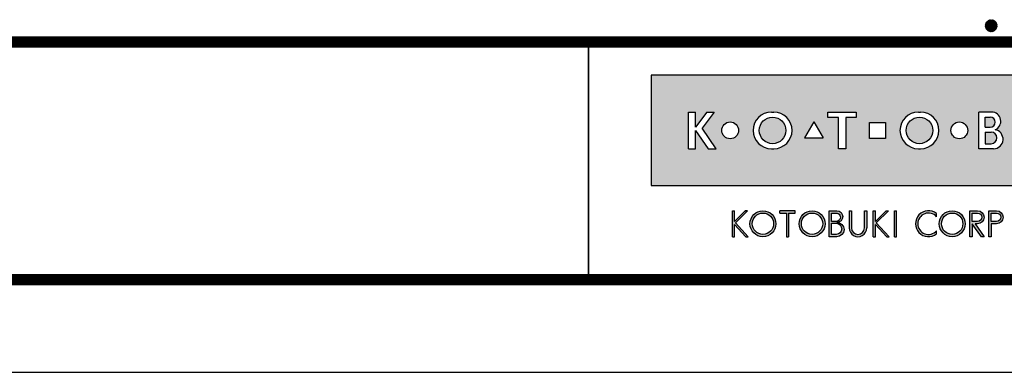
# Model space of a CAD drawing. Extents: x 0 to 8400, y 0 to 5940.
# Drawn here: x 2354 to 4321, y 0 to 704 of the extents above; entities that cross this region are included whole.
import ezdxf
from ezdxf.enums import TextEntityAlignment as Align

# ---------------------------------------------------------------- set-up
doc = ezdxf.new("R2010")
doc.units = 0
doc.header["$LTSCALE"] = 6
doc.layers.get('0').update_dxf_attribs({"linetype": 'CONTINUOUS'})
doc.layers.get('DEFPOINTS').update_dxf_attribs({"linetype": 'CONTINUOUS'})
doc.layers.add('P_5DRAWFRAME', color=104, linetype='CONTINUOUS')
doc.styles.add('BIGFONT', font='simplex.shx', dxfattribs={"bigfont": 'bigfont.shx'})

# ---------------------------------------------------------------- blocks, each defined once
blk = doc.blocks.new('DFP3')
h = blk.add_hatch(color=83)
h.paths.add_polyline_path([(180.7771999999999, 29.65329999999994), (180.7771999999999, 18.64834950495063), (237.7772, 18.64834950495063), (237.7772, 29.65329999999994)])
h.paths.add_polyline_path([(204.1796504950495, 24.95080000000035), (204.1796504950495, 23.35084950495056), (202.5796999999999, 23.35084950495056), (202.5796999999999, 24.95080000000001)], flags=16)
h.paths.add_polyline_path([(207.4712594059405, 25.98498316831709), (207.697001980198, 25.98498316831709, -1), (207.697001980198, 22.31666633663386), (207.4712594059405, 22.31666633663386, -1)], flags=16)
h.paths.add_polyline_path([(208.9103683168316, 24.15082475247547, -1), (206.2578930693068, 24.15082475247547, -1)], flags=0)
h.paths.add_polyline_path([(201.2633386138613, 25.9849831683171), (201.2633386138613, 25.42062673267328), (200.2192792079208, 25.42062673267328), (200.2192792079208, 22.31666633663386), (199.4856158415841, 22.31666633663386), (199.4856158415841, 25.42062673267328), (198.4415564356435, 25.42062673267328), (198.4415564356435, 25.98498316831709)], flags=16)
h.paths.add_polyline_path([(212.4028175742573, 24.15082475247547, -1), (210.7228695544553, 24.15082475247547, -1)], flags=16)
h.paths.add_polyline_path([(197.9543973209085, 23.40117101048351), (196.1069333721607, 23.40117101048351), (197.0306653465346, 25.00112150553295)], flags=16)
h.paths.add_polyline_path([(213.5098732673266, 25.9849831683171), (214.7937841584158, 25.98498316831709, -0.8268396299405429), (215.132258940184, 24.21557239597574, -0.9235794106673716), (214.9811397058823, 22.31666633663386), (213.5098732673266, 22.31666633663386)], flags=16)
h.paths.add_polyline_path([(193.0237346534653, 22.31666633663386), (192.7979920792079, 22.31666633663386, -1), (192.7979920792079, 25.98498316831709), (193.0237346534653, 25.98498316831709, -1)], flags=16)
h.paths.add_polyline_path([(214.1588831683168, 25.47706237623782), (214.6385861386138, 25.47706237623782, -1), (214.6385861386138, 24.46122079207927), (214.1588831683168, 24.46122079207927)], flags=0)
h.paths.add_polyline_path([(214.1588831683168, 23.98151782178226), (214.7373485148514, 23.98151782178226, -1.000000696587788), (214.7373485148514, 22.82458712871313), (214.1588831683167, 22.82458712871313)], flags=0)
h.paths.add_polyline_path([(194.237100990099, 24.15082475247547, -1), (191.5846257425742, 24.15082475247547, -1)], flags=0)
h.paths.add_polyline_path([(216.8470323820617, 23.40117101048351), (217.7707643564355, 25.001121505533), (218.6944963308095, 23.40117101048351)], flags=16)
h.paths.add_polyline_path([(189.5181641089108, 24.15082475247547, -1), (187.8382160891088, 24.15082475247547, -1)], flags=16)
h.paths.add_polyline_path([(219.7177940594059, 25.98498316831709), (220.4514574257425, 25.98498316831709), (220.4514574257425, 23.69933960396035, 1.000000186147331), (222.0880910891088, 23.69933960396035), (222.0880910891088, 25.9849831683171), (222.8217544554455, 25.98498316831709), (222.8217544554455, 23.79810198019809, -0.4142135623730698), (221.3403188118811, 22.31666633663386), (221.1992297029703, 22.31666633663386, -0.4142135623731069), (219.7177940594059, 23.79810198019822)], flags=16)
h.paths.add_polyline_path([(187.0697742574257, 25.98498316831709), (185.8689092457776, 24.35977938264444), (187.267299009901, 22.31666633663386), (186.4772, 22.31666633663386), (185.2073980198019, 24.15082475247546), (185.2073980198019, 22.31666633663386), (184.5019524752474, 22.31666633663385), (184.5019524752474, 25.98498316831709), (185.2073980198019, 25.98498316831709), (185.2073980198019, 24.47750579499151), (186.3492172393709, 25.9849831683171)], flags=16)
h.paths.add_polyline_path([(223.9970267326732, 24.95080000000002), (225.5969772277228, 24.95080000000001), (225.5969772277228, 23.35084950495056), (223.9970267326732, 23.35084950495056)], flags=16)
h.paths.add_polyline_path([(226.687596039604, 25.98498316831709), (227.3930415841584, 25.9849831683171), (227.3930415841584, 24.4775057949916), (228.5348608037275, 25.98498316831709), (229.2554178217821, 25.98498316831709), (228.0545528101339, 24.35977938264445), (229.4529425742574, 22.31666633663386), (228.6628435643564, 22.31666633663386), (227.3930415841584, 24.15082475247553), (227.3930415841584, 22.31666633663386), (226.6875960396039, 22.31666633663386)], flags=16)
h.paths.add_polyline_path([(231.7602433168317, 24.15082475247547, -1), (230.0802952970297, 24.15082475247547, -1)], flags=16)
h.paths.add_polyline_path([(233.4880910891088, 25.9849831683171), (234.1653188118812, 25.98498316831709), (234.1653188118811, 22.31666633663385), (233.4880910891088, 22.31666633663386)], flags=16)
for points in [[(188.8907171647544, 13.53735916098693), (189.1165651408755, 13.53735916098692), (189.1165651408755, 14.76717399791187), (190.2463262212482, 13.53735916098693), (190.4721733674334, 13.53735916098693), (189.1998782596873, 14.92233052091695), (190.3994002936616, 16.11713949004919), (190.1735531486242, 16.11713949004919), (189.1165651408755, 15.06430434153457), (189.1165651408755, 16.12412506081215), (188.8907171647544, 16.12412506081215)], [(193.62009298013, 16.12870630717222), (193.6200929801299, 15.89827044520378), (194.2868303126868, 15.89827044520378), (194.2868303126868, 13.53735252149947), (194.5126782888079, 13.53735252149946), (194.5126782888079, 15.89827044520378), (195.1794156213647, 15.89827044520378), (195.1794156213646, 16.12870630717222)], [(200.7873865153659, 16.1241184213247), (200.5615393691806, 16.1241184213247), (200.5615393691806, 14.41141449004919, 0.9993112080576029), (202.3096508572413, 14.41020999000819), (202.3096508572412, 16.1241184213247), (202.0838037110561, 16.1241184213247), (202.0838037110561, 14.41141449004919, -1), (200.7873865153659, 14.41141449004919)], [(209.2881845934089, 13.81794368446969), (209.2881845934089, 14.12892027475158, -2.667269372855936), (209.2881845934089, 15.53256394704789), (209.2881845934089, 15.84354053732978, 2.071285835562603)]]:
    blk.add_hatch(color=0).paths.add_polyline_path(points)
h = blk.add_hatch(color=0)
h.paths.add_polyline_path([(190.6519715182779, 14.830738791156, 1), (193.2387307786157, 14.830738791156, 1)])
h.paths.add_polyline_path([(193.0128836324305, 14.830738791156, -1.00000013533277), (190.8778186644631, 14.830738791156, -1.00000013533277)], flags=16)
h = blk.add_hatch(color=0)
h.paths.add_polyline_path([(195.5607786528149, 14.830738791156, 1), (198.1475379131527, 14.830738791156, 1)])
h.paths.add_polyline_path([(197.9216907669675, 14.830738791156, -1.00000013533277), (195.7866257990001, 14.830738791156, -1.00000013533277)], flags=16)
h = blk.add_hatch(color=0)
edge = h.paths.add_edge_path(flags=16)
edge.add_line((198.7944098991748, 15.89827044520379), (199.2657164076198, 15.89827127513954))
edge.add_arc((199.2657171527633, 15.47511681969394), 0.4231544554462469, -90.00010089361018, 90.00010089361012, ccw=False)
edge.add_line((199.2657164076198, 15.05196236424835), (198.7944098991748, 15.05196236424835))
edge.add_line((198.7944098991748, 15.05196236424835), (198.7944098991748, 15.89827044520379))
edge = h.paths.add_edge_path(flags=16)
edge.add_line((198.7944098991748, 14.87128448131298), (199.2657164076198, 14.87128448131298))
edge.add_arc((199.2657164076198, 14.31724539424268), 0.5540390870702971, -90, 90, ccw=False)
edge.add_line((199.2657164076198, 13.76320630717238), (198.7944098991748, 13.76320630717238))
edge.add_line((198.7944098991748, 13.76320630717238), (198.7944098991748, 14.87128448131298))
edge = h.paths.add_edge_path()
edge.add_line((198.5685627529896, 16.1241184213247), (199.3334707174625, 16.1241184213247))
edge.add_arc((199.3334707174625, 15.54287112953676), 0.5812472917879354, -90, 90, ccw=False)
edge.add_arc((199.3334707174625, 14.24949149936813), 0.7121323383808971, -90, 90, ccw=False)
edge.add_line((199.3334707174625, 13.53735916098724), (198.5685627529896, 13.53735916098692))
edge.add_line((198.5685627529896, 13.53735916098692), (198.5685627529896, 16.1241184213247))
h = blk.add_hatch(color=0)
h.paths.add_polyline_path([(203.266972828703, 14.92233052091694), (204.4735004932343, 16.1241184213247), (204.247653347049, 16.1241184213247), (203.1836588799552, 15.06430434153459), (203.1836588799553, 16.1241184213247), (202.9712907232867, 16.1241184213247), (202.9712907232867, 13.53735916098692), (203.1836588799553, 13.53735916098692), (203.1836588799552, 14.76717399791191), (204.313419960328, 13.53735916098693), (204.5392679364492, 13.53735916098693)])
h.paths.add_polyline_path([(205.3050016871772, 16.1241184213247), (205.0791545409919, 16.1241184213247), (205.0791545409919, 13.53735916098692), (205.3050016871772, 13.53735916098692)])
h = blk.add_hatch(color=0)
h.paths.add_polyline_path([(209.5578390779751, 14.83074211089973, 1), (212.1446049778004, 14.83074211089973, 1)])
h.paths.add_polyline_path([(211.9187578316151, 14.83074211089973, -1.000000127167677), (209.7836862241603, 14.83074211089973, -1.000000127167677)], flags=16)
h = blk.add_hatch(color=0)
h.paths.add_polyline_path([(212.6219144128614, 13.53735916098692), (212.8477623889827, 13.53735916098692), (212.8477623889827, 14.83074211089974), (213.7832587052317, 13.53735916098692), (214.0592115736069, 13.53735916098692), (213.1511404903222, 14.83074211089974), (213.3857525899145, 14.83074211089973, 1), (213.3857525899145, 16.12412506081216), (212.6219144128615, 16.12412506081216)])
h.paths.add_polyline_path([(212.8477623889827, 15.89827708469125), (213.3857525899145, 15.89827708469124, -1), (213.3857525899144, 15.05658925708469), (212.8477623889826, 15.05658925708481)], flags=16)
h = blk.add_hatch(color=0)
edge = h.paths.add_edge_path()
edge.add_line((214.5233134082022, 16.12412506081216), (215.2871507553193, 16.12412423087619))
edge.add_arc((215.2871500526669, 15.47743317088784), 0.6466910599887343, -89.99993774613517, 89.99993774613517, ccw=False)
edge.add_line((215.2871507553193, 14.83074211089949), (214.7491605543875, 14.83074211089949))
edge.add_line((214.7491605543875, 14.83074211089949), (214.7491605543875, 13.53735916098692))
edge.add_line((214.7491605543875, 13.53735916098692), (214.5233134082022, 13.53735916098692))
edge.add_line((214.5233134082022, 13.53735916098692), (214.5233134082022, 16.12412506081216))
edge = h.paths.add_edge_path(flags=16)
edge.add_line((214.7491605543875, 15.89827708469124), (215.2871507553193, 15.89827708469124))
edge.add_arc((215.2871507553193, 15.47743317088803), 0.4208439138032176, -90, 90, ccw=False)
edge.add_line((215.2871507553193, 15.05658925708481), (214.7491605543875, 15.05658925708481))
edge.add_line((214.7491605543875, 15.05658925708481), (214.7491605543875, 15.89827708469124))
at = {"color": 0}
for p, q in [((214.1500001919297, 34.59999999999991), (214.7500001919296, 35.19999999999982)), ((214.1500001919297, 34.59999999999991), (214.7500001919296, 34)), ((214.1537481919295, 34.53303800000003), (214.8169621919295, 35.19625200000019)), ((214.1537481919295, 34.66696200000024), (214.8169621919295, 34.00374800000009)), ((214.1547661919297, 34.67547699999977), (214.6745231919297, 35.1952339999998)), ((214.1547661919297, 34.52452300000004), (214.6745231919297, 34.00476600000002)), ((214.1637421919295, 34.47232100000019), (214.8776791919295, 35.18625800000018)), ((214.1637421919295, 34.72767900000008), (214.8776791919295, 34.01374200000009)), ((214.1729561919295, 34.76437699999997), (214.5856231919295, 35.17704400000002)), ((214.1729561919295, 34.43562299999985), (214.5856231919295, 34.02295599999979)), ((214.1787211919296, 34.41658899999993), (214.9334111919296, 35.17127900000014)), ((214.1787211919296, 34.78341099999989), (214.9334111919296, 34.02872100000013)), ((214.1979081919297, 34.36506499999996), (214.9849351919295, 35.15209199999981)), ((214.1979081919297, 34.83493499999986), (214.9849351919295, 34.04790800000001)), ((214.2208011919295, 34.31724799999984), (215.0327521919297, 35.12919899999997)), ((214.2208011919295, 34.88275199999998), (215.0327521919297, 34.07080099999985)), ((214.2210101919296, 34.88314200000013), (214.4668581919296, 35.12899000000016)), ((214.2470671919296, 34.27280299999984), (215.0771971919297, 35.10293300000012)), ((214.2470671919296, 34.92719699999998), (215.0771971919297, 34.09706700000015)), ((214.2764861919296, 34.23151099999995), (215.1184891919295, 35.07351400000016)), ((214.2764861919296, 34.96848899999986), (215.1184891919295, 34.12648600000011)), ((214.3089261919297, 34.19324000000006), (215.1567601919294, 35.04107400000021)), ((214.3089261919297, 35.00676000000021), (215.1567601919294, 34.15892600000006)), ((214.3443241919297, 35.04207200000019), (215.1920721919296, 34.19432400000005)), ((214.3443241919297, 34.15792800000008), (215.1920721919296, 35.00567599999977)), ((214.3826831919296, 35.07442399999991), (215.2244241919296, 34.23268300000018)), ((214.3826831919296, 34.12557599999991), (215.2244241919296, 34.96731700000009)), ((214.4240651919297, 35.10375199999999), (215.2537521919297, 34.27406500000006)), ((214.4240651919297, 34.09624799999983), (215.2537521919297, 34.92593500000021)), ((214.4686061919295, 35.12992200000008), (215.2799221919298, 34.31860599999982)), ((214.4686061919295, 34.07007800000019), (215.2799221919298, 34.881394)), ((214.5165271919296, 35.15271200000007), (215.3027121919297, 34.36652700000013)), ((214.5165271919296, 34.04728800000021), (215.3027121919297, 34.83347300000014)), ((214.5681661919296, 35.17178400000012), (215.3217841919296, 34.41816599999993)), ((214.5681661919296, 34.02821600000016), (215.3217841919296, 34.78183399999989)), ((214.6240321919298, 35.18662799999993), (215.3366281919296, 34.47403200000008)), ((214.6240321919298, 34.01337199999989), (215.3366281919296, 34.72596800000019)), ((214.6849121919298, 35.19645899999978), (215.3464591919295, 34.53491200000008)), ((214.6849121919298, 34.00354100000004), (215.3464591919295, 34.6650880000002)), ((214.7520851919297, 35.19999599999983), (215.3499961919295, 34.60208499999999)), ((214.7520851919297, 34.00000399999999), (215.3499961919295, 34.59791499999983)), ((214.8278661919297, 35.19492600000012), (215.3449261919296, 34.67786599999999)), ((214.8278661919297, 34.00507400000015), (215.3449261919296, 34.52213399999982)), ((214.9172991919295, 35.17620399999987), (215.3262041919295, 34.76729900000009)), ((214.9172991919295, 34.02379599999995), (215.3262041919295, 34.43270100000018)), ((215.0376741919297, 35.12653899999987), (215.2765391919295, 34.88767400000006)), ((21.5, 33.5), (408, 33.5)), ((21.5, 33.44999999999982), (408, 33.44999999999982)), ((214.2210101919296, 34.31685800000014), (214.4668581919296, 34.07101000000011)), ((215.0376741919297, 34.07346099999995), (215.2765391919295, 34.31232600000021)), ((21.5, 33.40000000000009), (408, 33.40000000000009)), ((21.5, 33.34999999999991), (408, 33.34999999999991)), ((21.5, 33.30000000000018), (408, 33.30000000000018)), ((21.5, 33.25), (408, 33.25)), ((21.5, 33.19999999999982), (408, 33.19999999999982)), ((21.5, 33.15000000000009), (408, 33.15000000000009)), ((21.5, 33.09999999999991), (408, 33.09999999999991)), ((21.5, 33.05000000000018), (408, 33.05000000000018)), ((21.5, 33), (408, 33)), ((21.5, 32.94999999999982), (408, 32.94999999999982)), ((21.5, 32.90000000000009), (408, 32.90000000000009)), ((21.5, 32.84999999999991), (408, 32.84999999999991)), ((21.5, 32.80000000000018), (408, 32.80000000000018)), ((21.5, 32.75), (408, 32.75)), ((21.5, 32.69999999999982), (408, 32.69999999999982)), ((21.5, 32.65000000000009), (408, 32.65000000000009)), ((21.5, 32.59999999999991), (408, 32.59999999999991)), ((21.5, 32.55000000000018), (408, 32.55000000000018)), ((21.5, 32.5), (408, 32.5)), ((174.4749999999999, 33), (174.4749999999999, 9)), ((174.5250000000001, 33), (174.5250000000001, 9)), ((188.8907171647544, 16.12412506081215), (189.1165651408755, 16.12412506081215)), ((188.8907171647544, 13.53735916098692), (188.8907171647544, 16.1241184213247)), ((189.1165651408755, 15.06430434153457), (190.1805596079692, 16.1241184213247)), ((189.1165651408755, 15.06430434153457), (189.1165651408755, 16.1241184213247)), ((189.1998782596873, 14.92233052091694), (190.4064067541544, 16.1241184213247)), ((190.3993937955056, 16.11713949004919), (190.173552458872, 16.11713949004919)), ((190.1805662474568, 16.12412506081215), (190.4064067541544, 16.12412506081215)), ((195.1794156213647, 16.12870630717222), (193.6200929801299, 16.12870630717222)), ((193.6200929801299, 15.89827044520378), (193.6200929801299, 16.1241184213247)), ((193.6200929801299, 15.89827044520378), (194.2868303126868, 15.89827044520378)), ((194.2868303126868, 15.89827044520378), (194.2868303126868, 13.53735916098692)), ((194.5126782888079, 15.89827044520378), (194.5126782888079, 13.53735916098692)), ((194.5126782888079, 15.89827044520378), (195.1794156213647, 15.89827044520378)), ((195.1794156213647, 15.89827044520378), (195.1794156213647, 16.1241184213247)), ((200.5615393691806, 16.1241184213247), (200.5615393691806, 14.41141449004919)), ((200.5615393691806, 16.1241184213247), (200.7873865153659, 16.1241184213247)), ((200.7873865153659, 16.1241184213247), (200.7873865153659, 14.41141449004919)), ((202.0838037110561, 14.41141449004919), (202.0838037110561, 16.1241184213247)), ((202.0838037110561, 16.1241184213247), (202.3096508572413, 16.1241184213247)), ((202.3096508572413, 16.1241184213247), (202.3096508572413, 14.41261899202532)), ((202.9712907232867, 16.1241184213247), (203.1836588799553, 16.1241184213247)), ((202.9712907232867, 13.53735916098692), (202.9712907232867, 16.1241184213247)), ((203.1836588799553, 15.06430434153457), (203.1836588799553, 16.1241184213247)), ((203.1836588799553, 15.06430434153457), (204.247653347049, 16.1241184213247)), ((203.266972828703, 14.92233052091694), (204.4735004932343, 16.1241184213247)), ((204.247653347049, 16.1241184213247), (204.4735004932343, 16.1241184213247)), ((205.0791545409919, 13.53735916098692), (205.0791545409919, 16.1241184213247)), ((205.0791545409919, 16.1241184213247), (205.3050016871772, 16.1241184213247)), ((205.3050016871772, 13.53735916098692), (205.3050016871772, 16.1241184213247)), ((209.2881845934089, 15.53256332522697), (209.2881845934089, 15.84354031998514)), ((189.1165651408755, 14.76717399791187), (190.2463262212482, 13.53735916098692)), ((189.1165651408755, 13.53735916098692), (189.1165651408755, 14.76717399791187)), ((189.1998782596873, 14.92233052091694), (190.4721733674335, 13.53735916098692)), ((203.1836588799553, 13.53735916098692), (203.1836588799553, 14.76717399791187)), ((203.1836588799553, 14.76717399791187), (204.313419960328, 13.53735916098692)), ((203.266972828703, 14.92233052091694), (204.5392679364492, 13.53735916098692)), ((209.2881845934089, 13.81794390181394), (209.2881845934089, 14.12892089657249)), ((188.8907171647544, 13.53735916098692), (189.1165651408755, 13.53735916098692)), ((190.2463262212482, 13.53735916098692), (190.4721733674335, 13.53735916098692)), ((194.2868303126868, 13.53735252149946), (194.5126782888079, 13.53735252149946)), ((202.9712907232867, 13.53735916098692), (203.1836588799553, 13.53735916098692)), ((204.313419960328, 13.53735916098692), (204.5392679364492, 13.53735916098692)), ((205.0791545409919, 13.53735916098692), (205.3050016871772, 13.53735916098692)), ((21.5, 9.75), (408, 9.75)), ((21.5, 9.699999999999818), (408, 9.699999999999818)), ((21.5, 9.650000000000091), (408, 9.650000000000091)), ((21.5, 9.599999999999909), (408, 9.599999999999909)), ((21.5, 9.550000000000182), (408, 9.550000000000182)), ((21.5, 9.5), (408, 9.5)), ((21.5, 9.449999999999818), (408, 9.449999999999818)), ((21.5, 9.400000000000091), (408, 9.400000000000091)), ((21.5, 9.349999999999909), (408, 9.349999999999909)), ((21.5, 9.300000000000182), (408, 9.300000000000182)), ((21.5, 9.25), (408, 9.25)), ((21.5, 9.199999999999818), (408, 9.199999999999818)), ((21.5, 9.150000000000091), (408, 9.150000000000091)), ((21.5, 9.099999999999909), (408, 9.099999999999909)), ((21.5, 9.050000000000182), (408, 9.050000000000182)), ((21.5, 9), (408, 9)), ((21.5, 8.949999999999818), (408, 8.949999999999818)), ((21.5, 8.900000000000091), (408, 8.900000000000091)), ((21.5, 8.849999999999909), (408, 8.849999999999909)), ((21.5, 8.800000000000182), (408, 8.800000000000182)), ((21.5, 8.75), (408, 8.75))]:
    blk.add_line(p, q, dxfattribs=at)
at = {"color": 83}
for p, q in [((184.5019524752474, 25.98498316831709), (185.2073980198019, 25.98498316831709)), ((184.5019524752474, 22.31666633663386), (184.5019524752474, 25.98498316831709)), ((186.3492172393709, 25.98498316831709), (185.2073980198019, 24.47750579499154)), ((185.2073980198019, 24.47750579499154), (185.2073980198019, 25.98498316831709)), ((187.0697742574257, 25.98498316831709), (185.8689092457775, 24.35977938264443)), ((186.3492172393709, 25.98498316831709), (187.0697742574257, 25.98498316831709)), ((192.7979920792079, 25.98498316831709), (193.0237346534653, 25.98498316831709)), ((198.4415564356435, 25.42062673267328), (198.4415564356435, 25.98498316831709)), ((198.4415564356435, 25.98498316831709), (201.2633386138613, 25.98498316831709)), ((201.2633386138613, 25.98498316831709), (201.2633386138613, 25.42062673267328)), ((207.4712594059405, 25.98498316831709), (207.697001980198, 25.98498316831709)), ((214.7937841584158, 25.98498316831709), (213.5098732673266, 25.98498316831709)), ((213.5098732673266, 22.31666633663386), (213.5098732673266, 25.98498316831709)), ((197.0306653465346, 25.00112150553296), (196.1069333721607, 23.40117101048351)), ((197.0306653465346, 25.00112150553296), (197.9543973209085, 23.40117101048351)), ((199.4856158415841, 25.42062673267328), (198.4415564356435, 25.42062673267328)), ((199.4856158415841, 22.31666633663386), (199.4856158415841, 25.42062673267328)), ((200.2192792079208, 25.42062673267328), (200.2192792079208, 22.31666633663386)), ((201.2633386138613, 25.42062673267328), (200.2192792079208, 25.42062673267328)), ((202.5796999999999, 24.95080000000002), (204.1796504950495, 24.95080000000002)), ((202.5796999999999, 23.35084950495056), (202.5796999999999, 24.95080000000002)), ((204.1796504950495, 24.95080000000002), (204.1796504950495, 23.35084950495056)), ((214.1588831683168, 24.46122079207927), (214.1588831683168, 25.47706237623782)), ((214.1588831683168, 25.47706237623782), (214.6385861386138, 25.47706237623782)), ((185.2073980198019, 24.15082475247547), (186.4772, 22.31666633663386)), ((185.2073980198019, 22.31666633663386), (185.2073980198019, 24.15082475247547)), ((187.267299009901, 22.31666633663386), (185.8689092457775, 24.35977938264443)), ((214.1588831683168, 24.46122079207927), (214.6385861386138, 24.46122079207927)), ((214.1588831683168, 23.98151782178226), (214.7373485148514, 23.98151782178226)), ((214.1588831683168, 23.98151782178226), (214.1588831683168, 22.82458712871313)), ((196.1069333721607, 23.40117101048351), (197.9543973209085, 23.40117101048351)), ((204.1796504950495, 23.35084950495056), (202.5796999999999, 23.35084950495056)), ((214.1588831683168, 22.82458712871313), (214.7373485148514, 22.82458712871313)), ((184.5019524752474, 22.31666633663386), (185.2073980198019, 22.31666633663386)), ((186.4772, 22.31666633663386), (187.267299009901, 22.31666633663386)), ((192.7979920792079, 22.31666633663386), (193.0237346534653, 22.31666633663386)), ((200.2192792079208, 22.31666633663386), (199.4856158415841, 22.31666633663386)), ((207.4712594059405, 22.31666633663386), (207.697001980198, 22.31666633663386)), ((214.9811397058823, 22.31666633663386), (213.5098732673266, 22.31666633663386))]:
    blk.add_line(p, q, dxfattribs=at)
blk.add_lwpolyline([(180.7771999999999, 18.64834950495063), (237.7772, 18.64834950495063), (237.7772, 29.65329999999994), (180.7771999999999, 29.65329999999994)], close=True, dxfattribs=at)
at = {"color": 0}
for points in [[(199.3334707174625, 14.96162383774903, -1), (199.3334707174625, 13.53735916098724), (198.5685627529896, 13.53735916098692), (198.5685627529896, 16.1241184213247)], [(198.5685627529896, 16.1241184213247), (199.3334707174625, 16.1241184213247, -1), (199.3334707174625, 14.96162383774882, -0.2926436946032611)], [(198.7944098991748, 15.89827044520379), (199.2657164076198, 15.89827127513954, -1.000001760927264), (199.2657164076198, 15.05196236424835), (198.7944098991748, 15.05196236424835), (198.7944098991748, 15.89827044520379)], [(212.6219144128614, 16.12412506081216), (213.3857525899145, 16.12412506081216, -1.000000000000001), (213.3857525899145, 14.83074211089973), (213.1511404903222, 14.83074211089973), (214.0592115736069, 13.53735916098692), (213.7832587052318, 13.53735916098692), (212.8477623889827, 14.83074211089973), (212.8477623889827, 13.53735916098692), (212.6219144128614, 13.53735916098692), (212.6219144128614, 16.12412506081216)], [(212.8477623889826, 15.89827708469124), (213.3857525899145, 15.89827708469124, -1), (213.3857525899145, 15.05658925708469), (212.8477623889826, 15.05658925708481), (212.8477623889826, 15.89827708469124)], [(214.5233134082022, 16.12412506081216), (215.2871507553193, 16.12412423087619, -0.9999989134656457), (215.2871507553193, 14.83074211089949, -5.432674547005144e-07), (214.7491605543875, 14.83074211089949), (214.7491605543875, 13.53735916098692), (214.5233134082022, 13.53735916098692), (214.5233134082022, 16.12412506081216)], [(214.7491605543875, 15.89827708469124), (215.2871507553193, 15.89827708469124, -1), (215.2871507553193, 15.05658925708481), (214.7491605543875, 15.05658925708481), (214.7491605543875, 15.89827708469124)], [(198.7944098991748, 14.87128448131298), (199.2657164076198, 14.87128448131298, -1), (199.2657164076198, 13.76320630717238), (198.7944098991748, 13.76320630717238), (198.7944098991748, 14.87128448131298)]]:
    blk.add_lwpolyline(points, format="xyb", dxfattribs=at)
at = {"color": 83}
for centre, radius in [((188.6781900990098, 24.15082475247547), 0.8399740099009905), ((192.9108633663366, 24.15082475247547), 1.326237623762377), ((207.5841306930692, 24.15082475247547), 1.326237623762377), ((211.5628435643563, 24.15082475247547), 0.8399740099009905)]:
    blk.add_circle(centre, radius, dxfattribs=at)
at = {"color": 0}
for centre, radius in [((191.9453511484468, 14.830738791156), 1.2933796301689), ((191.9453511484468, 14.830738791156), 1.067532483983693), ((196.8541582829838, 14.830738791156), 1.2933796301689), ((196.8541582829838, 14.830738791156), 1.067532483983693), ((210.8512220278877, 14.83074211089973), 1.293382949912639), ((210.8512220278877, 14.83074211089973), 1.067535803727432)]:
    blk.add_circle(centre, radius, dxfattribs=at)
at = {"color": 83}
for centre, radius, start, end in [((192.7979920792079, 24.15082475247547), 1.834158415841585, 90, 270), ((193.0237346534653, 24.15082475247547), 1.834158415841585, 270, 90), ((207.4712594059405, 24.15082475247547), 1.834158415841585, 90, 270), ((207.697001980198, 24.15082475247547), 1.834158415841585, 270, 90), ((214.7937841584158, 25.06790396039629), 0.9170792079207924, 291.6588350860839, 90), ((214.6385861386138, 24.96914158415854), 0.5079207920792081, 270, 90), ((214.7373485148514, 23.40305247524751), 0.5784653465346538, 270, 90), ((214.9811397058823, 23.27213257134557), 0.955466234711707, 270, 80.8997242041225)]:
    blk.add_arc(centre, radius, start, end, dxfattribs=at)
at = {"color": 0}
for centre, radius, start, end in [((208.4837725083769, 14.83074211089973), 1.293382949912639, 51.54173800000001, 308.458262), ((208.4837725083769, 14.83074211089973), 1.067535803727432, 41.103548, 318.896452), ((201.4355955281789, 14.41141449004919), 0.8740561589982532, 180, 0.0789570564544175), ((201.435595113211, 14.41141449004919), 0.6482085978451059, 180, 0), ((201.4355955281789, 14.41141449004919), 0.6482081828771116, 180, 0)]:
    blk.add_arc(centre, radius, start, end, dxfattribs=at)
at = {"layer": 'DEFPOINTS', "color": 0}
blk.add_line((0, 0), (420, 0), dxfattribs=at)
at = {"color": 83, "style": 'BIGFONT'}
for tag, height, p in [('PROJECT1', 4, (283.3767781158953, 25.59552576656833)), ('DATE', 3, (344.6767368508332, 25.84170330022686)), ('SCALE', 3, (379.6767368508332, 25.84170330022687)), ('PROJECT2', 4, (284.2017368508333, 17.84170330022687)), ('PROJECT3', 4, (284.2017368508333, 10.56670330022678)), ('DWGNO', 3, (358.6767368508332, 10.56670330022678))]:
    blk.add_attdef(tag, text='', height=height, dxfattribs=at).set_placement(p, align=Align.BOTTOM_CENTER)
at = {"color": 83, "ltscale": 0.5, "style": 'BIGFONT', "flags": 8}
for tag, p in [('REV04', (26.47495122985561, 27.61385740103822)), ('REV03', (26.47495122985561, 21.70454253201979)), ('REV02', (26.47495122985561, 15.57545657700518)), ('REV01', (26.47495122985561, 10.32545657700518))]:
    blk.add_attdef(tag, text='', height=2, dxfattribs=at).set_placement(p, align=Align.BOTTOM_LEFT)
for tag, p in [('REVD4', (80.97889358425684, 27.61385740103822)), ('R4D', (92.67184913363053, 27.61385740103822)), ('R4C', (101.7968241336305, 27.61385740103822)), ('R4A', (110.9218241336305, 27.61385740103822)), ('REVD3', (80.97889358425684, 21.70454253201979)), ('R3D', (92.67184913363053, 21.70454253201979)), ('R3C', (101.7968241336305, 21.70454253201979)), ('R3A', (110.9218241336305, 21.70454253201979)), ('REVD2', (80.97889358425684, 15.57545657700518)), ('R2D', (92.67184913363053, 15.57545657700518)), ('R2C', (101.7968241336305, 15.57545657700518)), ('R2A', (110.9218241336305, 15.57545657700518)), ('REVD1', (80.97889358425684, 10.32545657700518)), ('R1D', (92.67184913363053, 10.32545657700518)), ('R1C', (101.7968241336305, 10.32545657700518)), ('R1A', (110.9218241336305, 10.32545657700518))]:
    blk.add_attdef(tag, text='', height=2, dxfattribs=at).set_placement(p, align=Align.BOTTOM_CENTER)

msp = doc.modelspace()

# ---------------------------------------------------------------- block references
at = {"layer": 'P_5DRAWFRAME', "xscale": 20, "yscale": 20, "zscale": 20}
msp.add_blockref('DFP3', (-1.132533282088843e-05, 1.754888974225821e-05), dxfattribs=at)

doc.saveas('drawing.dxf')
